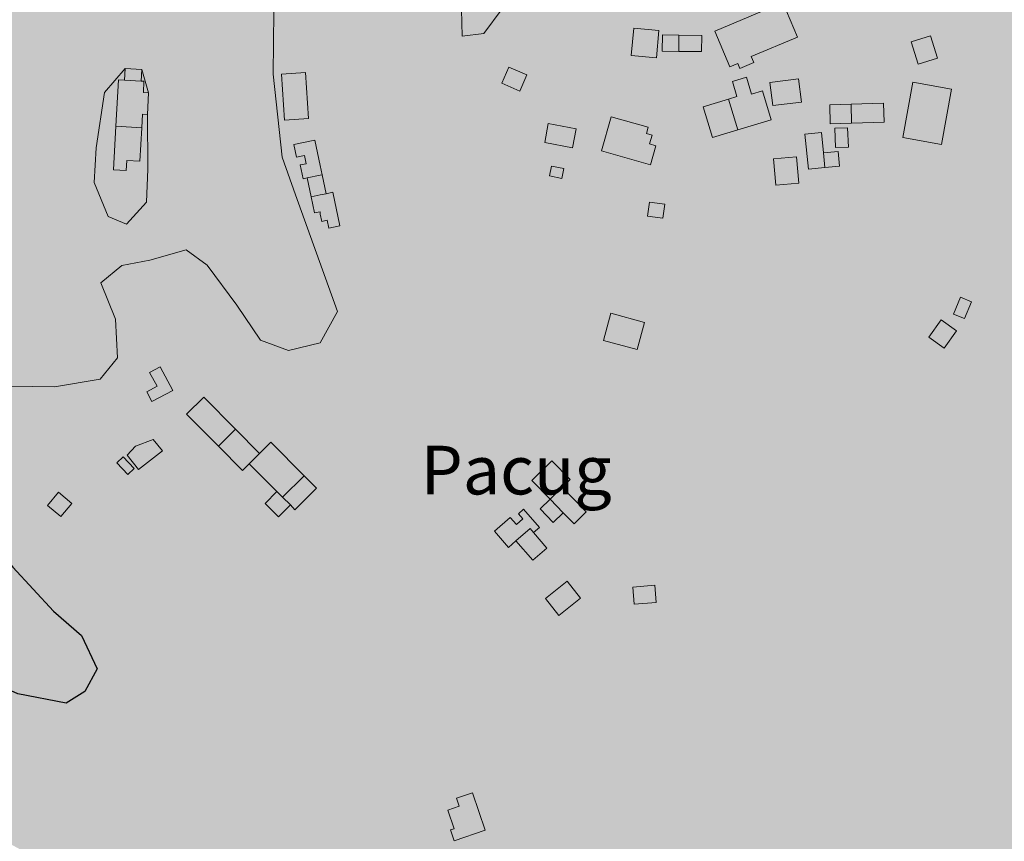
# Model space of a CAD drawing. Units: metres. Extents: x 360030 to 402551, y 31764 to 55542.
# Drawn here: x 389291 to 389574, y 43447 to 43684 of the extents above; entities that cross this region are included whole.
import ezdxf

# ---------------------------------------------------------------- set-up
doc = ezdxf.new("R2010")
doc.units = ezdxf.units.M
for name, color, linetype, lineweight in [('gurs_d96_dtm_bu_stavbe', 252, 'Continuous', 20), ('gurs_d96_dtm_hy_stojece_vode', 152, 'Continuous', 30), ('gurs_d96_dtm_lu_posebna_raba', 252, 'Continuous', 20)]:
    doc.layers.add(name, color=color, linetype=linetype, lineweight=lineweight)
for name, color, linetype, lineweight, transparency in [('gurs_d96_dtm_bu_stavbe_polnilo', 41, 'Continuous', 20, 0.7), ('gurs_d96_dtm_hy_stojece_vode_polnilo', 150, 'Continuous', 30, 0.7), ('gurs_d96_dtm_lu_posebna_raba_polnilo', 252, 'Continuous', 20, 0.7), ('gurs_dtm_hy_morje_polnilo', 140, 'Continuous', 30, 0.7)]:
    doc.layers.add(name, color=color, linetype=linetype, lineweight=lineweight, transparency=transparency)
doc.layers.add('gurs_d96_register_zemljepisnih_imen_5000', color=7, linetype='Continuous')
doc.styles.add('ARIAL', font='arial.ttf')

msp = doc.modelspace()

# ---------------------------------------------------------------- hatches: boundary and pattern name
at = {"layer": 'gurs_d96_dtm_bu_stavbe_polnilo'}
for points in [[(389501.98, 43671.54), (389497.93, 43669.84), (389497.34, 43671.26), (389495.05, 43670.3), (389490.72, 43680.58), (389510.34, 43688.83), (389514.53, 43678.89), (389501.24, 43673.3)], [(389474.66, 43680.83), (389473.94, 43672.93), (389466.69, 43673.59), (389467.4, 43681.5)], [(389480.4, 43679.47), (389480.35, 43674.78), (389475.61, 43674.83), (389475.66, 43679.52)], [(389487, 43679.4), (389486.96, 43674.71), (389480.35, 43674.78), (389480.4, 43679.47)], [(389554.82, 43672.79), (389549.24, 43671.07), (389547.24, 43677.53), (389552.82, 43679.26)], [(389325.81, 43669.61), (389325.66, 43666.24), (389320.85, 43666.46), (389321, 43669.82)], [(389436.63, 43668.05), (389434.61, 43663.36), (389429.45, 43665.59), (389431.48, 43670.27)], [(389327.79, 43662.85), (389327.51, 43656.61), (389326.03, 43656.69), (389325.81, 43652.82), (389318.39, 43653.24), (389319.14, 43666.55), (389320.85, 43666.46), (389325.66, 43666.24), (389326.4, 43666.21), (389326.27, 43662.91)], [(389373.81, 43655.48), (389366.86, 43655.02), (389365.99, 43668.21), (389372.94, 43668.67)], [(389499.88, 43667.36), (389501.34, 43662.51), (389504.43, 43663.44), (389506.94, 43655.11), (389497.34, 43652.21), (389494.67, 43661.05), (389497.13, 43661.79), (389495.81, 43666.14)], [(389515.66, 43660.2), (389507.43, 43659.18), (389506.61, 43665.85), (389514.83, 43666.87)], [(389558.86, 43663.89), (389555.97, 43648.01), (389544.88, 43650.04), (389547.77, 43665.91)], [(389497.34, 43652.21), (389490.1, 43650.02), (389487.43, 43658.86), (389494.67, 43661.05)], [(389530.1, 43654.11), (389523.98, 43653.93), (389523.82, 43659.37), (389529.99, 43659.64)], [(389539.49, 43654.39), (389530.1, 43654.11), (389529.99, 43659.64), (389539.32, 43659.84)], [(389473.78, 43647.64), (389472.23, 43642.16), (389458.17, 43646.13), (389460.96, 43655.99), (389471.61, 43652.98), (389471.09, 43651.15), (389472.71, 43650.69), (389472, 43648.15)], [(389325.81, 43652.82), (389325.27, 43643.17), (389321.5, 43643.38), (389321.34, 43640.47), (389317.68, 43640.67), (389318.39, 43653.24)], [(389450.82, 43652.46), (389449.79, 43647.04), (389441.8, 43648.57), (389442.83, 43653.99)], [(389529.21, 43647.25), (389525.51, 43647.09), (389525.28, 43652.67), (389528.98, 43652.82)], [(389522.42, 43641.38), (389517.69, 43640.92), (389516.71, 43650.94), (389521.44, 43651.41), (389522.01, 43645.56)], [(389375.63, 43649.28), (389377.17, 43641.96), (389377.73, 43639.3), (389377.17, 43639.18), (389373.39, 43638.39), (389372.23, 43638.15), (389371.41, 43642.09), (389373.12, 43642.45), (389372.61, 43644.86), (389370.32, 43644.37), (389369.56, 43648)], [(389514.94, 43636.85), (389508.33, 43636.28), (389507.67, 43643.82), (389514.29, 43644.4)], [(389526.63, 43641.79), (389522.42, 43641.38), (389522.01, 43645.56), (389526.22, 43645.97)], [(389447.28, 43641.04), (389446.73, 43638.25), (389443.15, 43638.95), (389443.7, 43641.75)], [(389377.17, 43633.47), (389374.54, 43632.92), (389373.39, 43638.39), (389377.17, 43639.18), (389377.73, 43639.3), (389378.88, 43633.83)], [(389380.81, 43634.24), (389382.83, 43624.61), (389379.64, 43623.94), (389379.17, 43626.17), (389377.62, 43625.84), (389377.17, 43627.98), (389377.13, 43628.6), (389375.52, 43628.28), (389374.54, 43632.92), (389377.17, 43633.47), (389378.88, 43633.83)], [(389476.32, 43630.8), (389475.79, 43626.78), (389471.38, 43627.37), (389471.92, 43631.39)], [(389564.63, 43602.75), (389562.65, 43597.88), (389559.46, 43599.17), (389561.44, 43604.04)], [(389470.48, 43596.79), (389468.38, 43588.99), (389458.73, 43591.61), (389460.83, 43599.41)], [(389560.34, 43594.35), (389556.81, 43589.37), (389552.33, 43592.54), (389555.86, 43597.52)], [(389334.75, 43577.23), (389328.75, 43574), (389327.24, 43576.8), (389330.22, 43578.4), (389328.07, 43582.4), (389331.1, 43584.03)], [(389352.8, 43566.06), (389347.87, 43561.16), (389338.73, 43570.36), (389343.66, 43575.26)], [(389356.7, 43556.13), (389354.77, 43554.21), (389347.87, 43561.16), (389352.8, 43566.06), (389359.7, 43559.11)], [(389331.74, 43559.85), (389324.88, 43554.5), (389321.58, 43558.63), (389324.01, 43561.17), (389329.14, 43563.12)], [(389372.52, 43552.67), (389366.29, 43546.48), (389364.69, 43548.09), (389356.7, 43556.13), (389359.7, 43559.11), (389362.93, 43562.32)], [(389323.67, 43554.78), (389321.82, 43553.03), (389318.64, 43556.41), (389320.5, 43558.15)], [(389446.86, 43549.39), (389443.33, 43545.95), (389438.08, 43551.33), (389443.83, 43556.93), (389449.08, 43551.55)], [(389376.09, 43549.07), (389369.86, 43542.88), (389368.58, 43544.26), (389366.29, 43546.48), (389372.52, 43552.67)], [(389305.68, 43544.69), (389302.51, 43540.94), (389298.7, 43544.15), (389301.87, 43547.9)], [(389368.58, 43544.26), (389365.17, 43540.85), (389361.31, 43544.73), (389364.69, 43548.09), (389366.29, 43546.48)], [(389453.76, 43542.31), (389450.23, 43538.86), (389447.14, 43542.03), (389443.33, 43545.95), (389446.86, 43549.39)], [(389447.14, 43542.03), (389444.27, 43539.24), (389440.46, 43543.16), (389443.33, 43545.95)], [(389435.71, 43543.04), (389440.26, 43537.78), (389438.58, 43536.32), (389437.59, 43537.45), (389433.52, 43533.93), (389431.35, 43532.05), (389427.33, 43536.7), (389431.88, 43540.64), (389433.63, 43538.62), (389435.51, 43540.25), (389434.21, 43541.74)], [(389442.43, 43531.87), (389438.36, 43528.34), (389433.52, 43533.93), (389437.59, 43537.45), (389438.58, 43536.32)], [(389452.13, 43517.42), (389445.89, 43512.45), (389441.98, 43517.35), (389448.22, 43522.32)], [(389473.91, 43516.24), (389467.55, 43515.71), (389467.14, 43520.64), (389473.5, 43521.17)], [(389424.67, 43450.65), (389415.73, 43447.59), (389414.65, 43450.75), (389415.69, 43451.11), (389413.88, 43456.41), (389417.17, 43457.54), (389416.37, 43459.88), (389420.97, 43461.46)]]:
    msp.add_hatch(color=256, dxfattribs=at).paths.add_polyline_path(points)
at = {"layer": 'gurs_d96_dtm_hy_stojece_vode_polnilo'}
msp.add_hatch(color=256, dxfattribs=at).paths.add_polyline_path([(389309.38, 43490.55), (389304.04, 43487.26), (389290.1, 43489.95), (389277.81, 43495.4), (389265.57, 43506.68), (389252.44, 43518.79), (389244.84, 43529.4), (389244.28, 43532.41), (389245.63, 43534.86), (389248.87, 43539.45), (389252.5, 43543.81), (389255.59, 43545), (389260.92, 43546.05), (389269.96, 43545.83), (389278.46, 43538.12), (389288.72, 43526.38), (389300.38, 43513.71), (389308.51, 43506.71), (389312.96, 43497.11)])
at = {"layer": 'gurs_d96_dtm_lu_posebna_raba_polnilo'}
h = msp.add_hatch(color=102, dxfattribs=at)
h.paths.add_polyline_path([(389433.75, 43842.08), (389447.54, 43833.61), (389464.88, 43828.76), (389475.95, 43828.49), (389487.43, 43827.05), (389482.68, 43812.61), (389477.25, 43799.27), (389470.39, 43784.88), (389462.41, 43769.75), (389457.61, 43762.75), (389454.67, 43752.66), (389450.7, 43739.21), (389445.24, 43730.25), (389443.5, 43724.3), (389437.99, 43720.51), (389433.61, 43716.91), (389429.64, 43711.3), (389428.76, 43701.13), (389429.58, 43687.03), (389424.26, 43679.89), (389418.03, 43679.14), (389417.76, 43690.81), (389416.56, 43703.04), (389417.38, 43712.89), (389415.04, 43718.18), (389410.58, 43721.1), (389405.6, 43721.5), (389399.8, 43718.84), (389391.77, 43715.46), (389377.17, 43713.48), (389366.95, 43704.58), (389363.81, 43686.3), (389363.6, 43668.26), (389366.24, 43644.33), (389370.07, 43633.52), (389382.18, 43599.97), (389377.17, 43590.91), (389368.06, 43588.73), (389360.03, 43591.69), (389353.15, 43601.79), (389344.64, 43613.24), (389338.64, 43617.69), (389328.15, 43614.74), (389320.03, 43613.2), (389314.02, 43608.16), (389318.29, 43597.7), (389318.82, 43586.59), (389313.82, 43580.45), (389300.68, 43578.21), (389288.19, 43578.42), (389272.77, 43575.78), (389261.85, 43570.19), (389256.84, 43565.61), (389253.49, 43573.99), (389245.47, 43580.37), (389235.9, 43585.17), (389236.91, 43593.91), (389238.63, 43597.87), (389254.23, 43598.66), (389268.87, 43601.62), (389277.55, 43607.32), (389279.95, 43617.34), (389277.95, 43629.49), (389276.1, 43642.58), (389274.87, 43655.67), (389277.88, 43666.94), (389286.02, 43679.51), (389287.93, 43691.39), (389295.96, 43695.61), (389304.9, 43696.13), (389308.09, 43689.87), (389315.2, 43686.63), (389323.14, 43693.31), (389329.88, 43705.38), (389326.58, 43715.61), (389322.28, 43725.93), (389317.36, 43733.72), (389321.88, 43746.86), (389325.46, 43766.14), (389325.98, 43768.02), (389327.89, 43767.49), (389331.69, 43781.16), (389332.72, 43784.88), (389337.2, 43804.65), (389338.87, 43815.72), (389344.01, 43814.29), (389346.53, 43823.4), (389341.38, 43824.82), (389336.65, 43831.18), (389342.35, 43843.61), (389353.23, 43854.21), (389364.54, 43862.13), (389377.17, 43869.14), (389382.54, 43870.15), (389390.55, 43863.89), (389417.43, 43852.91)])
h.paths.add_polyline_path([(389354.37, 43781.43), (389345.41, 43782.49), (389340.7, 43773.34), (389336.93, 43760.7), (389335.54, 43743.97), (389333.67, 43725.17), (389335.24, 43715.32), (389337.84, 43714.09), (389343.62, 43709.62), (389350.45, 43713.39), (389353.73, 43723.26), (389351.44, 43733.35), (389352.06, 43741.42), (389348.73, 43741.71), (389349.45, 43747.92), (389351.5, 43765.43), (389353.14, 43771.04)], flags=0)
h.paths.add_polyline_path([(389370.84, 43814.56), (389365.83, 43806.24), (389361.68, 43789.1), (389361.18, 43778.51), (389377.17, 43773.85), (389377.17, 43784.35), (389379.05, 43788.94), (389377.17, 43789.71), (389377.17, 43797.67), (389377.17, 43806.49), (389377.17, 43829.98), (389381.08, 43838.57), (389377.17, 43840.35), (389376.04, 43840.86), (389370.58, 43828.84), (389375.61, 43826.55)], flags=0)
h.paths.add_polyline_path([(389316.12, 43627.23), (389321.43, 43625.11), (389327.13, 43631.35), (389327.55, 43640.88), (389327.51, 43656.61), (389327.79, 43662.85), (389325.81, 43669.61), (389321, 43669.82), (389315.13, 43662.96), (389312.68, 43647.05), (389312.16, 43637.08)], flags=0)
at = {"layer": 'gurs_dtm_hy_morje_polnilo'}
msp.add_hatch(color=256, dxfattribs=at).paths.add_polyline_path([(391077.68, 44073.64), (391076.65, 44072.54), (391070.71, 44072.76), (391069.6, 44072.81), (391069.51, 44070.89), (391059.57, 44071.47), (391059.34, 44069.99), (391069.09, 44069.34), (391069, 44067.08), (391070.69, 44066.98), (391075.37, 44066.79), (391075.61, 44062.22), (391078.57, 44048.28), (391078.7, 44042.38), (391081.4, 44022.77), (391081.35, 44019.88), (391079.32, 44015.47), (391081.72, 44009.65), (391083.67, 44004.61), (391084.04, 44003.61), (391084.42, 43998.82), (391083.95, 43989.38), (391079.47, 43988.12), (391082.44, 43938.71), (391081.06, 43935.74), (391078.52, 43933.67), (391054.8, 43930.51), (391052.74, 43930.37), (391053.08, 43926.45), (391051.36, 43926.25), (391051.61, 43922.7), (391053.25, 43922.77), (391053.62, 43920.34), (391057.52, 43920.81), (391067.62, 43922.07), (391102.62, 43926.24), (391105.79, 43919.85), (391103.26, 43918.67), (391109.08, 43902.57), (391112.68, 43903.06), (391118.14, 43888.73), (391126.23, 43891.26), (391127.47, 43891.13), (391128.62, 43889.44), (391141.62, 43850.75), (391141.63, 43847.08), (391139.97, 43845.89), (391128.22, 43839.87), (391122.93, 43836.74), (391113.63, 43831.9), (391115.53, 43828.64), (391124.36, 43833.49), (391129.64, 43836.06), (391140.44, 43841.66), (391143.52, 43836.88), (391144.01, 43836.08), (391148.59, 43828.56), (391147.32, 43827.57), (391149.17, 43824.63), (391150.5, 43825.42), (391152.68, 43821.99), (391153.34, 43821.01), (391200.55, 43744.24), (391176.15, 43729.44), (391173.84, 43728.11), (391180.89, 43716.43), (391183.09, 43717.73), (391177.22, 43727.86), (391201.54, 43742.56), (391206.34, 43735.91), (391207.68, 43736.56), (391208.45, 43735.77), (391213.79, 43728.22), (391217.34, 43721.6), (391217.32, 43720.27), (391221.52, 43714.64), (391222.93, 43714.73), (391230.56, 43708.92), (391235.6, 43706.28), (391240.81, 43700.41), (391251.11, 43686.22), (391253.18, 43683.85), (391254.27, 43683.72), (391260.75, 43674.72), (391267.72, 43662.26), (391280.46, 43625.91), (391285.95, 43599.8), (391287.67, 43595.54), (391292.49, 43589.79), (391291.56, 43585.8), (391317.72, 43575.79), (391319.1, 43578.43), (391312.27, 43590.34), (391310.96, 43595.92), (391311.55, 43602.58), (391313.41, 43606.32), (391315.06, 43607.18), (391327.31, 43605.86), (391336.69, 43601.69), (391344.95, 43600.22), (391346.48, 43598.3), (391350.07, 43598.57), (391354.13, 43597.95), (391357.62, 43596.55), (391364.95, 43595.98), (391365.99, 43596.96), (391373.01, 43596.39), (391373.6, 43594.49), (391375.48, 43594.57), (391379.49, 43595.95), (391382.32, 43597.12), (391390.88, 43595.18), (391391.27, 43581.74), (391379.11, 43583.17), (391374.88, 43582.58), (391371.88, 43580.96), (391369.32, 43573.11), (391370.4, 43571.98), (391370.44, 43569.98), (391368.54, 43559.34), (391352.55, 43561.18), (391350.19, 43560), (391347.06, 43559.94), (391337.79, 43561.55), (391296.74, 43564.15), (391271.93, 43566.25), (391264.37, 43567.6), (391262.95, 43567.07), (391257.38, 43560.83), (391256.71, 43558.4), (391253.16, 43551.79), (391246.48, 43540.57), (391245.08, 43536.59), (391241.61, 43530.42), (391237.35, 43523.38), (391231.58, 43510.7), (391229.18, 43507.74), (391225.52, 43499.36), (391222.07, 43494.08), (391207.91, 43466.09), (391206.37, 43463), (391204.51, 43459.48), (391195.25, 43443.63), (391192.55, 43436.79), (391189.64, 43430.72), (391186.95, 43424.44), (391186.94, 43423.88), (391182.83, 43415.2), (391178.58, 43406.24), (391163.27, 43411.06), (391146.64, 43362.33), (391141.43, 43349.97), (391137.79, 43351.02), (391133.66, 43349), (391126.81, 43347.91), (391116.25, 43350.59), (391102.26, 43352.64), (391094.05, 43351.55), (391089.93, 43349.48), (391086.44, 43349.52), (391078.68, 43345.52), (391068.87, 43342.5), (391056.9, 43335.23), (391055.92, 43333.79), (391047.81, 43329.31), (391042.14, 43323.76), (391041.6, 43322.04), (391035.84, 43315.52), (391027.61, 43311.26), (391024.96, 43307.3), (391015.9, 43303.01), (390997.18, 43296), (390993.55, 43293.84), (390980.78, 43296.4), (390976.67, 43298.47), (390975.12, 43298.94), (390960.4, 43306.2), (390956.99, 43307.82), (390939.48, 43316.57), (390939.18, 43317.24), (390944.2, 43327.27), (390943.2, 43328.29), (390937.31, 43317.72), (390935.92, 43318.3), (390922.72, 43327.87), (390920.02, 43329.92), (390919.51, 43330.27), (390890.05, 43354.23), (390868.87, 43371.72), (390867.65, 43404.53), (390865.69, 43404.35), (390865.6, 43403.68), (390866.44, 43371.32), (390861.93, 43367.84), (390858.69, 43370.56), (390853.86, 43371.2), (390847.78, 43371.87), (390843.17, 43371.95), (390831.72, 43374.15), (390821.97, 43379.88), (390814.95, 43380.66), (390809.72, 43385.3), (390806.82, 43384.69), (390803.32, 43385.64), (390797.36, 43388.63), (390796.46, 43390.76), (390790.82, 43390.3), (390785.34, 43393.84), (390774.13, 43396.49), (390769.92, 43397.23), (390755.57, 43398.59), (390750.73, 43403.01), (390746.34, 43406.75), (390736.89, 43407.14), (390729.02, 43403.94), (390726.69, 43404.65), (390721.15, 43409.53), (390716.44, 43408.72), (390712.01, 43409.69), (390710.34, 43408.16), (390700.48, 43407.44), (390695.65, 43408.08), (390693.87, 43409.34), (390686.53, 43409.13), (390682.25, 43410.21), (390677.86, 43409.84), (390673.75, 43411.25), (390667.72, 43410.69), (390661.41, 43411.91), (390655.65, 43412.9), (390652.51, 43412.29), (390645.16, 43411.75), (390640.93, 43411.49), (390631.03, 43412.77), (390627.65, 43411.61), (390621.71, 43411.38), (390620.02, 43413.19), (390616.11, 43413.03), (390614.66, 43410.39), (390610.98, 43409.9), (390606.79, 43411.64), (390604.24, 43413.46), (390602.14, 43413.61), (390600.53, 43411.31), (390596.14, 43410.38), (390578.95, 43410.35), (390572.88, 43411.57), (390565.14, 43411.48), (390552.35, 43412.82), (390548.39, 43414.33), (390544.66, 43415.28), (390535.99, 43415.44), (390528.2, 43416.68), (390527.04, 43417.82), (390520, 43417.16), (390515.41, 43418.13), (390505.33, 43418.19), (390501.76, 43419.58), (390496.3, 43420.34), (390491.54, 43420.43), (390483.69, 43422.9), (390477.51, 43422.79), (390465.01, 43422.56), (390458.62, 43423.78), (390443.99, 43422.71), (390440.26, 43423.88), (390436.12, 43424.18), (390120.98, 43402.52), (390100.29, 43401.1), (390099.82, 43401.61), (390097.94, 43401.42), (390097.52, 43400.91), (390095.22, 43398.14), (390088.07, 43400.26), (390082.82, 43399.47), (390076.28, 43400.8), (390072.6, 43400.09), (390069.59, 43402.48), (390059.48, 43404.99), (390055.8, 43404.5), (390051.65, 43404.13), (390049.23, 43404.06), (390045.56, 43404.46), (390043.35, 43403.16), (390035.93, 43403.18), (390032.13, 43404.8), (390027.91, 43405.1), (390023.97, 43407.28), (390023.22, 43405.07), (390021.36, 43405.55), (390018.9, 43408.04), (390015.07, 43407.99), (390012.3, 43405.93), (390004.62, 43404.84), (389998.63, 43406.06), (389994.65, 43406.24), (389990.82, 43406.53), (389986.95, 43408.6), (389981.47, 43408.03), (389975.99, 43407.24), (389971.62, 43407.76), (389963.98, 43408.78), (389960.16, 43408.96), (389955.1, 43410.27), (389948.14, 43409.95), (389946.25, 43409.09), (389939.72, 43411.21), (389937.66, 43409.36), (389934.06, 43409.2), (389931.58, 43410.02), (389928.37, 43410.08), (389922.08, 43407.74), (389919.31, 43409.9), (389916.43, 43410.84), (389914.69, 43409.32), (389911.01, 43409.05), (389901.3, 43412.32), (389899.72, 43411.57), (389892.47, 43412.37), (389887.33, 43413.23), (389882.56, 43413.21), (389879.34, 43412.04), (389878.56, 43411.94), (389876.61, 43412.64), (389876.48, 43413.65), (389875.38, 43413.78), (389872.93, 43413.6), (389870.68, 43412.97), (389868.03, 43413.02), (389866.48, 43414.16), (389863.5, 43413.65), (389859.26, 43412.17), (389851.23, 43413.31), (389846.75, 43416.06), (389843.08, 43416.24), (389840.41, 43415.51), (389837.26, 43414.45), (389833.35, 43413.96), (389830.66, 43416.46), (389826.93, 43417.52), (389824.66, 43417.34), (389822.09, 43413.49), (389818.89, 43413.88), (389816.6, 43416.59), (389813.97, 43413.75), (389811.77, 43413.01), (389810.39, 43414.92), (389802.01, 43413.85), (389798.4, 43412.58), (389795.45, 43413.74), (389794.43, 43413.65), (389792.07, 43412.8), (389790.86, 43410.82), (389787.94, 43408.87), (389784.27, 43409.05), (389780.9, 43408.66), (389780.02, 43407.34), (389777.19, 43406.5), (389773.77, 43407.45), (389769.34, 43408.53), (389768.52, 43406.32), (389767.97, 43406.44), (389766.3, 43409.14), (389767.21, 43411.9), (389766.51, 43412.03), (389765.56, 43411.49), (389764.18, 43408.4), (389764.14, 43406.07), (389761.16, 43405.79), (389758.28, 43406.39), (389757.03, 43406.53), (389756.34, 43402.54), (389750.56, 43398.3), (389746.01, 43397.49), (389743.38, 43398.65), (389739.3, 43397.95), (389738.47, 43395.29), (389739.24, 43394.72), (389739.13, 43392.61), (389738.37, 43389.51), (389732.43, 43384.73), (389715.31, 43380.25), (389708.73, 43383.81), (389707.64, 43384.05), (389704.98, 43383.77), (389704.48, 43381.77), (389702.41, 43379.7), (389699.54, 43380.75), (389695.97, 43377.81), (389690.62, 43376.02), (389689.75, 43370.92), (389681.96, 43367.39), (389679.94, 43368.42), (389678.89, 43370.89), (389677.31, 43374.47), (389675.39, 43375.95), (389673.43, 43371.09), (389671.05, 43369.36), (389664.85, 43372.13), (389664.22, 43371.7), (389664.82, 43366.02), (389656.58, 43364.05), (389652.9, 43363.45), (389650.49, 43359.83), (389649.65, 43356.62), (389645.26, 43355.69), (389643.18, 43357.4), (389640.75, 43356.77), (389639.86, 43355.46), (389642.25, 43353.41), (389641.58, 43351.2), (389640.1, 43351.12), (389647.3, 43343.21), (389653.27, 43340.55), (389663.54, 43329.14), (389650.17, 43319.48), (389647.49, 43318.3), (389641.01, 43313.97), (389606.84, 43303.79), (389598.43, 43298.55), (389597.13, 43298.27), (389565.08, 43293.07), (389546.63, 43292.51), (389528.75, 43293.6), (389525.87, 43294.32), (389504.41, 43300.48), (389501.3, 43301.31), (389484.28, 43306.06), (389479.76, 43308.13), (389478.58, 43311.16), (389478.67, 43311.83), (389488.89, 43332.78), (389486.25, 43334.04), (389476.36, 43313.65), (389475.65, 43313.44), (389467.9, 43316.69), (389457.53, 43322.65), (389456.45, 43323.45), (389444.17, 43331.22), (389438.81, 43333.21), (389401.68, 43363.55), (389381.56, 43378.91), (389381.7, 43382.57), (389380.93, 43383.26), (389375.68, 43386.91), (389371.48, 43387.76), (389369.66, 43390.21), (389368.95, 43393.77), (389366.61, 43394.05), (389366.43, 43393.05), (389361.47, 43395.14), (389358.3, 43397.31), (389355.14, 43399.81), (389349.67, 43403.79), (389337.23, 43411.69), (389332.23, 43416.33), (389295.19, 43442.77), (389286.75, 43447.36), (389270.81, 43460.43), (389263.05, 43467.79), (389257.48, 43471), (389242.75, 43482.05), (389222.43, 43499.42), (389219.23, 43503.7), (389219.01, 43504.81), (389221.07, 43506.44), (389220.03, 43509.24), (389217.96, 43507.28), (389212.94, 43510.59), (389206.29, 43518.71), (389202.98, 43521.66), (389199.45, 43525.17), (389199.13, 43529.51), (389196.3, 43528.45), (389190.75, 43532.55), (389187.06, 43536.06), (389178.43, 43543.11), (389173.17, 43545.98), (389162.96, 43556.28), (389158.17, 43559.25), (389156.11, 43562.07), (389142.7, 43572.09), (389141.56, 43574.33), (389140.03, 43576.02), (389135.72, 43579.1), (389131.85, 43581.17), (389129.62, 43583.32), (389125.63, 43587.51), (389121.61, 43590.36), (389116.61, 43595.23), (389114.9, 43595.59), (389109.61, 43601.02), (389107.11, 43601.4), (389103.06, 43606.14), (389099.71, 43607.09), (389096.97, 43611.03), (389096.91, 43612.36), (389095.22, 43613.84), (389091.51, 43616.24), (389088, 43616.19), (389079.98, 43622.56), (389068.15, 43629.66), (389061.78, 43635.89), (389052.6, 43642.26), (389046.82, 43647.81), (389043.65, 43649.43), (389037.46, 43652.76), (389018.06, 43664.89), (389018.04, 43667.89), (389015.81, 43670.37), (389013.75, 43668.63), (389012.51, 43669.1), (389004.7, 43674.02), (389001.6, 43674.96), (388995.49, 43678.52), (388987.14, 43683.67), (388986.57, 43686.68), (388984.35, 43689.28), (388980.89, 43688.34), (388975.14, 43689.99), (388969.48, 43692.54), (388960.84, 43698.8), (388958.16, 43701.52), (388956.93, 43702.88), (388956.07, 43703.01), (388952.65, 43704.07), (388946.76, 43706.84), (388945.1, 43705.43), (388942.13, 43705.7), (388935.02, 43709.72), (388925.86, 43713.33), (388923.24, 43715.26), (388917.25, 43716.59), (388906.47, 43721.12), (388903.53, 43723.06), (388896.92, 43724.85), (388886.3, 43729.48), (388880.54, 43730.58), (388872.39, 43733.73), (388860.4, 43736.06), (388844.41, 43742.34), (388836.93, 43743.59), (388815.67, 43751.86), (388808.74, 43753.2), (388799.06, 43757.82), (388786.78, 43761.71), (388764.38, 43767.54), (388747.62, 43769.62), (388726.14, 43774.12), (388702.23, 43782.99), (388692.1, 43784.62), (388687.93, 43787.58), (388684.65, 43787.2), (388681.3, 43788.03), (388647.54, 43800.75), (388630.41, 43808.5), (388611.02, 43820.74), (388606.27, 43822.05), (388601.79, 43825.02), (388586.85, 43832.4), (388569.24, 43839.94), (388558.15, 43848.92), (388554.97, 43850.31), (388551.53, 43850.04), (388545.23, 43851.82), (388540.75, 43854.68), (388537.46, 43853.96), (388532.83, 43857.27), (388528.69, 43857.45), (388523.51, 43860.66), (388516.41, 43861.01), (388514.18, 43862.71), (388507.66, 43865.39), (388498.41, 43867.89), (388494.19, 43868.18), (388490.25, 43870.37), (388485.78, 43869.33), (388481.48, 43869.52), (388472.98, 43866.22), (388466.35, 43866.78), (388453.51, 43869.34), (388449.97, 43872.3), (388438.72, 43872.84), (388435.02, 43875.23), (388427.63, 43877.03), (388423.73, 43877.55), (388423.17, 43876.89), (388420.67, 43877.04), (388410.96, 43880.11), (388405.03, 43880.55), (388395.48, 43883.72), (388391.07, 43886.58), (388387.87, 43891.19), (388387.18, 43895.87), (388380, 43896.45), (388372.84, 43898.24), (388365.35, 43898.6), (388355.85, 43900.66), (388352.25, 43900.17), (388348.61, 43902.01), (388343.22, 43902.22), (388338.15, 43902.31), (388336.21, 43903.56), (388331.13, 43903.32), (388328.9, 43905.14), (388321.57, 43905.83), (388316.73, 43906.25), (388311.11, 43906.57), (388304.56, 43907.35), (388300.71, 43910.31), (388293.77, 43911.1), (388291.05, 43910.56), (388284.65, 43921.05), (390120.96, 44333.51), (391179.93, 44571.43), (391181.59, 44558.62), (391188.14, 44531.27), (391193.88, 44515.61), (391198.35, 44507.41), (391198.24, 44505.64), (391203.75, 44489.75), (391206.97, 44477.69), (391208.37, 44468.22), (391209.44, 44448.64), (391207.72, 44430.77), (391203.09, 44402.84), (391197.82, 44386.92), (391188.51, 44350.29), (391178.76, 44320.11), (391166.42, 44297.87), (391155.37, 44282.39), (391140.98, 44258.85), (391131.64, 44238.44), (391126.48, 44220.41), (391120.23, 44207.07), (391112.97, 44194.08), (391100.35, 44164.4), (391093.43, 44144.18), (391087.38, 44119.83), (391082.83, 44105.23), (391082.1, 44103.69), (391080.46, 44103.49), (391079.03, 44079.4)])

# ---------------------------------------------------------------- linework, layer by layer
at = {"layer": 'gurs_d96_dtm_bu_stavbe'}
for points in [[(389501.98, 43671.54), (389497.93, 43669.84), (389497.34, 43671.26), (389495.05, 43670.3), (389490.72, 43680.58), (389510.34, 43688.83), (389514.53, 43678.89), (389501.24, 43673.3), (389501.98, 43671.54)], [(389474.66, 43680.83), (389473.94, 43672.93), (389466.69, 43673.59), (389467.4, 43681.5), (389474.66, 43680.83)], [(389480.4, 43679.47), (389480.35, 43674.78), (389475.61, 43674.83), (389475.66, 43679.52), (389480.4, 43679.47)], [(389487, 43679.4), (389486.96, 43674.71), (389480.35, 43674.78), (389480.4, 43679.47), (389487, 43679.4)], [(389554.82, 43672.79), (389549.24, 43671.07), (389547.24, 43677.53), (389552.82, 43679.26), (389554.82, 43672.79)], [(389325.81, 43669.61), (389325.66, 43666.24), (389320.85, 43666.46), (389321, 43669.82), (389325.81, 43669.61)], [(389436.63, 43668.05), (389434.61, 43663.36), (389429.45, 43665.59), (389431.48, 43670.27), (389436.63, 43668.05)], [(389327.79, 43662.85), (389327.51, 43656.61), (389326.03, 43656.69), (389325.81, 43652.82), (389318.39, 43653.24), (389319.14, 43666.55), (389320.85, 43666.46), (389325.66, 43666.24), (389326.4, 43666.21), (389326.27, 43662.91), (389327.79, 43662.85)], [(389373.81, 43655.48), (389366.86, 43655.02), (389365.99, 43668.21), (389372.94, 43668.67), (389373.81, 43655.48)], [(389499.88, 43667.36), (389501.34, 43662.51), (389504.43, 43663.44), (389506.94, 43655.11), (389497.34, 43652.21), (389494.67, 43661.05), (389497.13, 43661.79), (389495.81, 43666.14), (389499.88, 43667.36)], [(389515.66, 43660.2), (389507.43, 43659.18), (389506.61, 43665.85), (389514.83, 43666.87), (389515.66, 43660.2)], [(389558.86, 43663.89), (389555.97, 43648.01), (389544.88, 43650.04), (389547.77, 43665.91), (389558.86, 43663.89)], [(389497.34, 43652.21), (389490.1, 43650.02), (389487.43, 43658.86), (389494.67, 43661.05), (389497.34, 43652.21)], [(389530.1, 43654.11), (389523.98, 43653.93), (389523.82, 43659.37), (389529.99, 43659.64), (389530.1, 43654.11)], [(389539.49, 43654.39), (389530.1, 43654.11), (389529.99, 43659.64), (389539.32, 43659.84), (389539.49, 43654.39)], [(389473.78, 43647.64), (389472.23, 43642.16), (389458.17, 43646.13), (389460.96, 43655.99), (389471.61, 43652.98), (389471.09, 43651.15), (389472.71, 43650.69), (389472, 43648.15), (389473.78, 43647.64)], [(389325.81, 43652.82), (389325.27, 43643.17), (389321.5, 43643.38), (389321.34, 43640.47), (389317.68, 43640.67), (389318.39, 43653.24), (389325.81, 43652.82)], [(389450.82, 43652.46), (389449.79, 43647.04), (389441.8, 43648.57), (389442.83, 43653.99), (389450.82, 43652.46)], [(389529.21, 43647.25), (389525.51, 43647.09), (389525.28, 43652.67), (389528.98, 43652.82), (389529.21, 43647.25)], [(389522.42, 43641.38), (389517.69, 43640.92), (389516.71, 43650.94), (389521.44, 43651.41), (389522.01, 43645.56), (389522.42, 43641.38)], [(389375.63, 43649.28), (389377.17, 43641.96), (389377.73, 43639.3), (389377.17, 43639.18), (389373.39, 43638.39), (389372.23, 43638.15), (389371.41, 43642.09), (389373.12, 43642.45), (389372.61, 43644.86), (389370.32, 43644.37), (389369.56, 43648), (389375.63, 43649.28)], [(389514.94, 43636.85), (389508.33, 43636.28), (389507.67, 43643.82), (389514.29, 43644.4), (389514.94, 43636.85)], [(389526.63, 43641.79), (389522.42, 43641.38), (389522.01, 43645.56), (389526.22, 43645.97), (389526.63, 43641.79)], [(389447.28, 43641.04), (389446.73, 43638.25), (389443.15, 43638.95), (389443.7, 43641.75), (389447.28, 43641.04)], [(389377.17, 43633.47), (389374.54, 43632.92), (389373.39, 43638.39), (389377.17, 43639.18), (389377.73, 43639.3), (389378.88, 43633.83), (389377.17, 43633.47)], [(389380.81, 43634.24), (389382.83, 43624.61), (389379.64, 43623.94), (389379.17, 43626.17), (389377.62, 43625.84), (389377.17, 43627.98), (389377.13, 43628.6), (389375.52, 43628.28), (389374.54, 43632.92), (389377.17, 43633.47), (389378.88, 43633.83), (389380.81, 43634.24)], [(389476.32, 43630.8), (389475.79, 43626.78), (389471.38, 43627.37), (389471.92, 43631.39), (389476.32, 43630.8)], [(389564.63, 43602.75), (389562.65, 43597.88), (389559.46, 43599.17), (389561.44, 43604.04), (389564.63, 43602.75)], [(389470.48, 43596.79), (389468.38, 43588.99), (389458.73, 43591.61), (389460.83, 43599.41), (389470.48, 43596.79)], [(389560.34, 43594.35), (389556.81, 43589.37), (389552.33, 43592.54), (389555.86, 43597.52), (389560.34, 43594.35)], [(389334.75, 43577.23), (389328.75, 43574), (389327.24, 43576.8), (389330.22, 43578.4), (389328.07, 43582.4), (389331.1, 43584.03), (389334.75, 43577.23)], [(389352.8, 43566.06), (389347.87, 43561.16), (389338.73, 43570.36), (389343.66, 43575.26), (389352.8, 43566.06)], [(389356.7, 43556.13), (389354.77, 43554.21), (389347.87, 43561.16), (389352.8, 43566.06), (389359.7, 43559.11), (389356.7, 43556.13)], [(389331.74, 43559.85), (389324.88, 43554.5), (389321.58, 43558.63), (389324.01, 43561.17), (389329.14, 43563.12), (389331.74, 43559.85)], [(389372.52, 43552.67), (389366.29, 43546.48), (389364.69, 43548.09), (389356.7, 43556.13), (389359.7, 43559.11), (389362.93, 43562.32), (389372.52, 43552.67)], [(389323.67, 43554.78), (389321.82, 43553.03), (389318.64, 43556.41), (389320.5, 43558.15), (389323.67, 43554.78)], [(389446.86, 43549.39), (389443.33, 43545.95), (389438.08, 43551.33), (389443.83, 43556.93), (389449.08, 43551.55), (389446.86, 43549.39)], [(389376.09, 43549.07), (389369.86, 43542.88), (389368.58, 43544.26), (389366.29, 43546.48), (389372.52, 43552.67), (389376.09, 43549.07)], [(389305.68, 43544.69), (389302.51, 43540.94), (389298.7, 43544.15), (389301.87, 43547.9), (389305.68, 43544.69)], [(389368.58, 43544.26), (389365.17, 43540.85), (389361.31, 43544.73), (389364.69, 43548.09), (389366.29, 43546.48), (389368.58, 43544.26)], [(389453.76, 43542.31), (389450.23, 43538.86), (389447.14, 43542.03), (389443.33, 43545.95), (389446.86, 43549.39), (389453.76, 43542.31)], [(389447.14, 43542.03), (389444.27, 43539.24), (389440.46, 43543.16), (389443.33, 43545.95), (389447.14, 43542.03)], [(389435.71, 43543.04), (389440.26, 43537.78), (389438.58, 43536.32), (389437.59, 43537.45), (389433.52, 43533.93), (389431.35, 43532.05), (389427.33, 43536.7), (389431.88, 43540.64), (389433.63, 43538.62), (389435.51, 43540.25), (389434.21, 43541.74), (389435.71, 43543.04)], [(389442.43, 43531.87), (389438.36, 43528.34), (389433.52, 43533.93), (389437.59, 43537.45), (389438.58, 43536.32), (389442.43, 43531.87)], [(389452.13, 43517.42), (389445.89, 43512.45), (389441.98, 43517.35), (389448.22, 43522.32), (389452.13, 43517.42)], [(389473.91, 43516.24), (389467.55, 43515.71), (389467.14, 43520.64), (389473.5, 43521.17), (389473.91, 43516.24)], [(389424.67, 43450.65), (389415.73, 43447.59), (389414.65, 43450.75), (389415.69, 43451.11), (389413.88, 43456.41), (389417.17, 43457.54), (389416.37, 43459.88), (389420.97, 43461.46), (389424.67, 43450.65)]]:
    msp.add_lwpolyline(points, close=True, dxfattribs=at)
at = {"layer": 'gurs_d96_dtm_hy_stojece_vode', "linetype": 'Continuous'}
msp.add_lwpolyline([(389309.38, 43490.55), (389304.04, 43487.26), (389290.1, 43489.95), (389277.81, 43495.4), (389265.57, 43506.68), (389252.44, 43518.79), (389244.84, 43529.4), (389244.28, 43532.41), (389245.63, 43534.86), (389248.87, 43539.45), (389252.5, 43543.81), (389255.59, 43545), (389260.92, 43546.05), (389269.96, 43545.83), (389278.46, 43538.12), (389288.72, 43526.38), (389300.38, 43513.71), (389308.51, 43506.71), (389312.96, 43497.11), (389309.38, 43490.55)], close=True, dxfattribs=at)
at = {"layer": 'gurs_d96_dtm_lu_posebna_raba', "color": 104}
for points in [[(389429.58, 43687.03), (389424.26, 43679.89), (389418.03, 43679.14), (389417.76, 43690.81)], [(389363.81, 43686.3), (389363.6, 43668.26), (389366.24, 43644.33), (389370.07, 43633.52), (389382.18, 43599.97), (389377.17, 43590.91), (389368.06, 43588.73), (389360.03, 43591.69), (389353.15, 43601.79), (389344.64, 43613.24), (389338.64, 43617.69), (389328.15, 43614.74), (389320.03, 43613.2), (389314.02, 43608.16), (389318.29, 43597.7), (389318.82, 43586.59), (389313.82, 43580.45), (389300.68, 43578.21), (389288.19, 43578.42)]]:
    msp.add_lwpolyline(points, dxfattribs=at)
msp.add_lwpolyline([(389316.12, 43627.23), (389321.43, 43625.11), (389327.13, 43631.35), (389327.55, 43640.88), (389327.51, 43656.61), (389327.79, 43662.85), (389325.81, 43669.61), (389321, 43669.82), (389315.13, 43662.96), (389312.68, 43647.05), (389312.16, 43637.08), (389316.12, 43627.23)], close=True, dxfattribs=at)

# ---------------------------------------------------------------- texts
at = {"layer": 'gurs_d96_register_zemljepisnih_imen_5000', "insert": (389461.07, 43561.3), "char_height": 14, "attachment_point": 3, "rotation": 359.9991, "style": 'ARIAL'}
msp.add_mtext('Pacug', dxfattribs=at)

doc.saveas('drawing.dxf')
